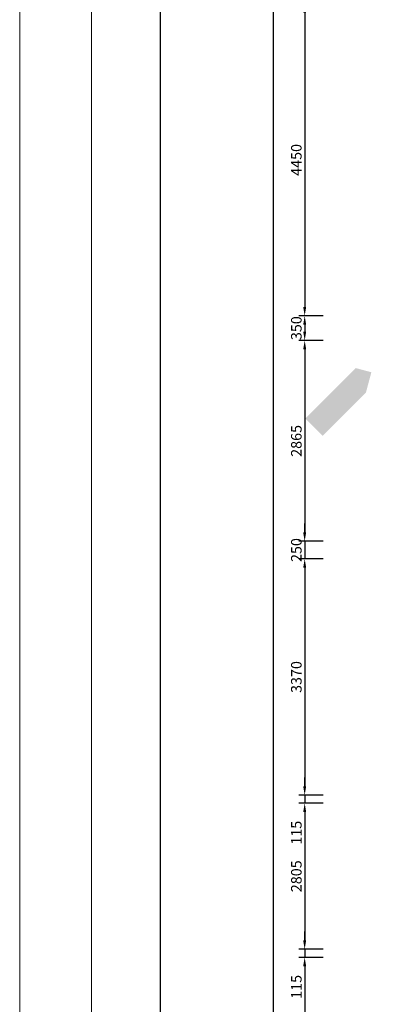
# Model space of a CAD drawing. Extents: x -388 to 61112, y 5889 to 49889.
# Drawn here: x -388 to 4653, y 12973 to 27017 of the extents above; entities that cross this region are included whole.
import ezdxf

# ---------------------------------------------------------------- set-up
doc = ezdxf.new("R2010")
doc.units = 0
doc.header["$LTSCALE"] = 700
doc.header["$MEASUREMENT"] = 0
doc.linetypes.add('AUSGEZOGEN', pattern=[0])
doc.layers.get('DEFPOINTS').update_dxf_attribs({"linetype": 'AUSGEZOGEN'})
for name, color, linetype in [('1', 8, 'AUSGEZOGEN'), ('BAU----M', 8, 'AUSGEZOGEN'), ('Schraff_Bestand', 9, 'AUSGEZOGEN')]:
    doc.layers.add(name, color=color, linetype=linetype)
doc.layers.add('_Schriftfeld', color=7, linetype='CONTINUOUS', lineweight=18)
doc.styles.add('DIN3', font='din.shx', dxfattribs={"width": 0.8, "height": 150})
doc.dimstyles.get("Standard").update_dxf_attribs({"dimscale": 42, "dimtxt": 3, "dimasz": 3, "dimexe": 2, "dimexo": 0, "dimgap": 1, "dimtad": 1, "dimdec": 0, "dimzin": 0, "dimdsep": 46, "dimtxsty": 'DIN3', "dimcen": 1, "dimclrd": 256, "dimclre": 256, "dimclrt": 256, "dimadec": 0, "dimazin": 0, "dimtfac": 1, "dimtdec": 0, "dimtmove": 0, "dimatfit": 3, "dimfxl": 1, "dimtolj": 1, "dimtzin": 0, "dimlwd": -1, "dimlwe": -1, "dimarcsym": 0})

# ---------------------------------------------------------------- blocks, each defined once
blk = doc.blocks.new('*D9')
at = {"layer": 'BAU----M', "transparency": 16777216}
for p, q in [((3939, 27242), (3591, 27242)), ((3675, 27116), (3675, 22918)), ((3939, 22792), (3591, 22792))]:
    blk.add_line(p, q, dxfattribs=at)
for points in [[(3654, 27116), (3696, 27116), (3675, 27242)], [(3654, 22918), (3696, 22918), (3675, 22792)]]:
    blk.add_solid(points, dxfattribs=at)
at = {"layer": 'DEFPOINTS', "color": 0, "transparency": 16777216}
for p in [(3939, 27242), (3675, 22792), (3939, 22792)]:
    blk.add_point(p, dxfattribs=at)
at = {"layer": 'BAU----M', "transparency": 16777216, "insert": (3556, 25017), "char_height": 150, "attachment_point": 5, "rotation": 90, "style": 'DIN3'}
blk.add_mtext('\\A1;4450', dxfattribs=at)
blk = doc.blocks.new('*D10')
at = {"layer": 'BAU----M', "transparency": 16777216}
for p, q in [((3939, 22792), (3591, 22792)), ((3675, 22666), (3675, 22568)), ((3939, 22442), (3591, 22442))]:
    blk.add_line(p, q, dxfattribs=at)
for points in [[(3654, 22666), (3696, 22666), (3675, 22792)], [(3654, 22568), (3696, 22568), (3675, 22442)]]:
    blk.add_solid(points, dxfattribs=at)
at = {"layer": 'DEFPOINTS', "color": 0, "transparency": 16777216}
for p in [(3939, 22792), (3675, 22442), (3939, 22442)]:
    blk.add_point(p, dxfattribs=at)
at = {"layer": 'BAU----M', "transparency": 16777216, "insert": (3556, 22617), "char_height": 150, "attachment_point": 5, "rotation": 90, "style": 'DIN3'}
blk.add_mtext('\\A1;350', dxfattribs=at)
blk = doc.blocks.new('*D11')
at = {"layer": 'BAU----M', "transparency": 16777216}
for p, q in [((3939, 22442), (3591, 22442)), ((3675, 22316), (3675, 19703)), ((3939, 19577), (3591, 19577))]:
    blk.add_line(p, q, dxfattribs=at)
for points in [[(3654, 22316), (3696, 22316), (3675, 22442)], [(3654, 19703), (3696, 19703), (3675, 19577)]]:
    blk.add_solid(points, dxfattribs=at)
at = {"layer": 'DEFPOINTS', "color": 0, "transparency": 16777216}
for p in [(3939, 22442), (3675, 19577), (3939, 19577)]:
    blk.add_point(p, dxfattribs=at)
at = {"layer": 'BAU----M', "transparency": 16777216, "insert": (3556, 21009), "char_height": 150, "attachment_point": 5, "rotation": 90, "style": 'DIN3'}
blk.add_mtext('\\A1;2865', dxfattribs=at)
blk = doc.blocks.new('*D12')
at = {"layer": 'BAU----M', "transparency": 16777216}
for p, q in [((3675, 19703), (3675, 19829)), ((3939, 19577), (3591, 19577)), ((3675, 19577), (3675, 19327)), ((3939, 19327), (3591, 19327)), ((3675, 19201), (3675, 19075))]:
    blk.add_line(p, q, dxfattribs=at)
for points in [[(3654, 19703), (3696, 19703), (3675, 19577)], [(3654, 19201), (3696, 19201), (3675, 19327)]]:
    blk.add_solid(points, dxfattribs=at)
at = {"layer": 'DEFPOINTS', "color": 0, "transparency": 16777216}
for p in [(3939, 19577), (3675, 19327), (3939, 19327)]:
    blk.add_point(p, dxfattribs=at)
at = {"layer": 'BAU----M', "transparency": 16777216, "insert": (3556, 19452), "char_height": 150, "attachment_point": 5, "rotation": 90, "style": 'DIN3'}
blk.add_mtext('\\A1;250', dxfattribs=at)
blk = doc.blocks.new('*D13')
at = {"layer": 'BAU----M', "transparency": 16777216}
for p, q in [((3939, 19327), (3591, 19327)), ((3675, 19201), (3675, 16082)), ((3939, 15956), (3591, 15956))]:
    blk.add_line(p, q, dxfattribs=at)
for points in [[(3654, 19201), (3696, 19201), (3675, 19327)], [(3654, 16082), (3696, 16082), (3675, 15956)]]:
    blk.add_solid(points, dxfattribs=at)
at = {"layer": 'DEFPOINTS', "color": 0, "transparency": 16777216}
for p in [(3939, 19327), (3675, 15956), (3939, 15956)]:
    blk.add_point(p, dxfattribs=at)
at = {"layer": 'BAU----M', "transparency": 16777216, "insert": (3556, 17641), "char_height": 150, "attachment_point": 5, "rotation": 90, "style": 'DIN3'}
blk.add_mtext('\\A1;{\\Fdin.shx;3370}', dxfattribs=at)
blk = doc.blocks.new('*D14')
at = {"layer": 'BAU----M', "transparency": 16777216}
for p, q in [((3675, 16082), (3675, 16208)), ((3939, 15956), (3591, 15956)), ((3675, 15956), (3675, 15841)), ((3939, 15841), (3591, 15841)), ((3675, 15715), (3675, 15251))]:
    blk.add_line(p, q, dxfattribs=at)
for points in [[(3654, 16082), (3696, 16082), (3675, 15956)], [(3654, 15715), (3696, 15715), (3675, 15841)]]:
    blk.add_solid(points, dxfattribs=at)
at = {"layer": 'DEFPOINTS', "color": 0, "transparency": 16777216}
for p in [(3939, 15956), (3675, 15841), (3939, 15841)]:
    blk.add_point(p, dxfattribs=at)
at = {"layer": 'BAU----M', "transparency": 16777216, "insert": (3556, 15420), "char_height": 150, "attachment_point": 5, "rotation": 90, "style": 'DIN3'}
blk.add_mtext('\\A1;115', dxfattribs=at)
blk = doc.blocks.new('*D15')
at = {"layer": 'BAU----M', "transparency": 16777216}
for p, q in [((3939, 15841), (3591, 15841)), ((3675, 15715), (3675, 13883)), ((3939, 13757), (3591, 13757))]:
    blk.add_line(p, q, dxfattribs=at)
for points in [[(3654, 15715), (3696, 15715), (3675, 15841)], [(3654, 13883), (3696, 13883), (3675, 13757)]]:
    blk.add_solid(points, dxfattribs=at)
at = {"layer": 'DEFPOINTS', "color": 0, "transparency": 16777216}
for p in [(3939, 15841), (3675, 13757), (3939, 13757)]:
    blk.add_point(p, dxfattribs=at)
at = {"layer": 'BAU----M', "transparency": 16777216, "insert": (3556, 14799), "char_height": 150, "attachment_point": 5, "rotation": 90, "style": 'DIN3'}
blk.add_mtext('\\A1;{\\Fdin.shx;2805}', dxfattribs=at)
blk = doc.blocks.new('*D16')
at = {"layer": 'BAU----M', "transparency": 16777216}
for p, q in [((3675, 13883), (3675, 14009)), ((3939, 13757), (3591, 13757)), ((3939, 13642), (3591, 13642)), ((3675, 13757), (3675, 13642)), ((3675, 13516), (3675, 13051))]:
    blk.add_line(p, q, dxfattribs=at)
for points in [[(3654, 13883), (3696, 13883), (3675, 13757)], [(3654, 13516), (3696, 13516), (3675, 13642)]]:
    blk.add_solid(points, dxfattribs=at)
at = {"layer": 'DEFPOINTS', "color": 0, "transparency": 16777216}
for p in [(3675, 13642), (3939, 13757), (3939, 13642)]:
    blk.add_point(p, dxfattribs=at)
at = {"layer": 'BAU----M', "transparency": 16777216, "insert": (3556, 13221), "char_height": 150, "attachment_point": 5, "rotation": 90, "style": 'DIN3'}
blk.add_mtext('\\A1;115', dxfattribs=at)
blk = doc.blocks.new('*D17')
at = {"layer": 'BAU----M', "transparency": 16777216}
for p, q in [((3939, 13642), (3591, 13642)), ((3675, 13516), (3675, 11168)), ((3939, 11042), (3591, 11042))]:
    blk.add_line(p, q, dxfattribs=at)
for points in [[(3654, 13516), (3696, 13516), (3675, 13642)], [(3654, 11168), (3696, 11168), (3675, 11042)]]:
    blk.add_solid(points, dxfattribs=at)
at = {"layer": 'DEFPOINTS', "color": 0, "transparency": 16777216}
for p in [(3939, 13642), (3675, 11042), (3939, 11042)]:
    blk.add_point(p, dxfattribs=at)
at = {"layer": 'BAU----M', "transparency": 16777216, "insert": (3556, 12342), "char_height": 150, "attachment_point": 5, "rotation": 90, "style": 'DIN3'}
blk.add_mtext('\\A1;2600', dxfattribs=at)
blk = doc.blocks.new('*D33')
at = {"layer": 'BAU----M', "transparency": 16777216}
for p, q in [((3549, 46892), (3148, 46892)), ((3232, 8068), (3232, 46766)), ((3549, 7942), (3148, 7942))]:
    blk.add_line(p, q, dxfattribs=at)
for points in [[(3211, 46766), (3253, 46766), (3232, 46892)], [(3211, 8068), (3253, 8068), (3232, 7942)]]:
    blk.add_solid(points, dxfattribs=at)
at = {"layer": 'DEFPOINTS', "color": 0, "transparency": 16777216}
for p in [(3232, 46892), (3549, 46892), (3549, 7942)]:
    blk.add_point(p, dxfattribs=at)
at = {"layer": 'BAU----M', "transparency": 16777216, "insert": (3114, 27417), "char_height": 150, "attachment_point": 5, "rotation": 90, "style": 'DIN3'}
blk.add_mtext('\\A1;38950', dxfattribs=at)
blk = doc.blocks.new('Rahmen-A0')
at = {"layer": '_Schriftfeld', "color": 7, "linetype": 'Continuous', "lineweight": 18}
for points in [[(-61.5, 44), (61.5, 44), (61.5, -44), (-61.5, -44)], [(-59.45, 42.05), (59.45, 42.05), (59.45, -42.05), (-59.45, -42.05)]]:
    blk.add_lwpolyline(points, close=True, dxfattribs=at)
at = {"layer": '_Schriftfeld', "color": 7, "linetype": 'Continuous', "lineweight": 25}
blk.add_lwpolyline([(-57.4834, 41.55), (58.95, 41.55), (58.95, -41.55), (-57.4834, -41.55)], close=True, dxfattribs=at)

msp = doc.modelspace()

# ---------------------------------------------------------------- hatches: boundary and pattern name
at = {"layer": 'Schraff_Bestand'}
msp.add_hatch(color=256, dxfattribs=at).paths.add_polyline_path([(4402.2, 22048), (3682.5, 21328.4), (3930, 21080.9), (4548.6, 21699.5), (4625.9, 21988.1)])

# ---------------------------------------------------------------- dimensions: what is measured, and where the dimension line sits
at = {"layer": 'BAU----M'}
for base, p1, p2, picture, middle in [((3232.4, 46891.7), (3548.6, 7941.7), (3548.6, 46891.7), '*D33', (3113.8, 27416.7)), ((3674.6, 22791.7), (3939.4, 27241.7), (3939.4, 22791.7), '*D9', (3555.9, 25016.7)), ((3674.6, 22441.7), (3939.4, 22791.7), (3939.4, 22441.7), '*D10', (3555.9, 22616.7)), ((3674.6, 19576.7), (3939.4, 22441.7), (3939.4, 19576.7), '*D11', (3555.9, 21009.2)), ((3674.6, 15841), (3939.4, 15956), (3939.4, 15841), '*D14', (3555.9, 15419.8)), ((3674.6, 13641.7), (3939.4, 13756.7), (3939.4, 13641.7), '*D16', (3555.9, 13220.5)), ((3674.6, 11041.7), (3939.4, 13641.7), (3939.4, 11041.7), '*D17', (3555.9, 12341.7))]:
    dim = msp.add_linear_dim(base=base, p1=p1, p2=p2, angle=90, dimstyle='Standard', dxfattribs=at)
    dim.commit()
    dim.dimension.update_dxf_attribs({"geometry": picture, "text_midpoint": middle})
dim = msp.add_linear_dim(base=(3674.6, 19326.7), p1=(3939.4, 19576.7), p2=(3939.4, 19326.7), angle=90, dimstyle='Standard', dxfattribs=at)
dim.commit()
dim.dimension.update_dxf_attribs({"geometry": '*D12', "text_midpoint": (3674.6, 19451.7), "dimtype": 160})
for base, p1, p2, text, picture, middle in [((3674.6, 15956), (3939.4, 19326.7), (3939.4, 15956), '{\\Fdin.shx;3370}', '*D13', (3555.9, 17641.3)), ((3674.6, 13756.7), (3939.4, 15841), (3939.4, 13756.7), '{\\Fdin.shx;2805}', '*D15', (3555.9, 14798.8))]:
    dim = msp.add_linear_dim(base=base, p1=p1, p2=p2, angle=90, text=text, dimstyle='Standard', dxfattribs=at)
    dim.commit()
    dim.dimension.update_dxf_attribs({"geometry": picture, "text_midpoint": middle})

# ---------------------------------------------------------------- wipeouts: each hides what was drawn before it
msp.add_wipeout([(-240.4, 25766.1), (939.9, 24585.8), (1148.8, 24794.7), (-31.5, 25975)]).dxf.layer = '1'

# ---------------------------------------------------------------- next in the draw order: block references
at = {"layer": '_Schriftfeld', "color": 7, "xscale": 500, "yscale": 500, "zscale": 500}
msp.add_blockref('Rahmen-A0', (30361.5, 27888.8), dxfattribs=at)

doc.saveas('drawing.dxf')
